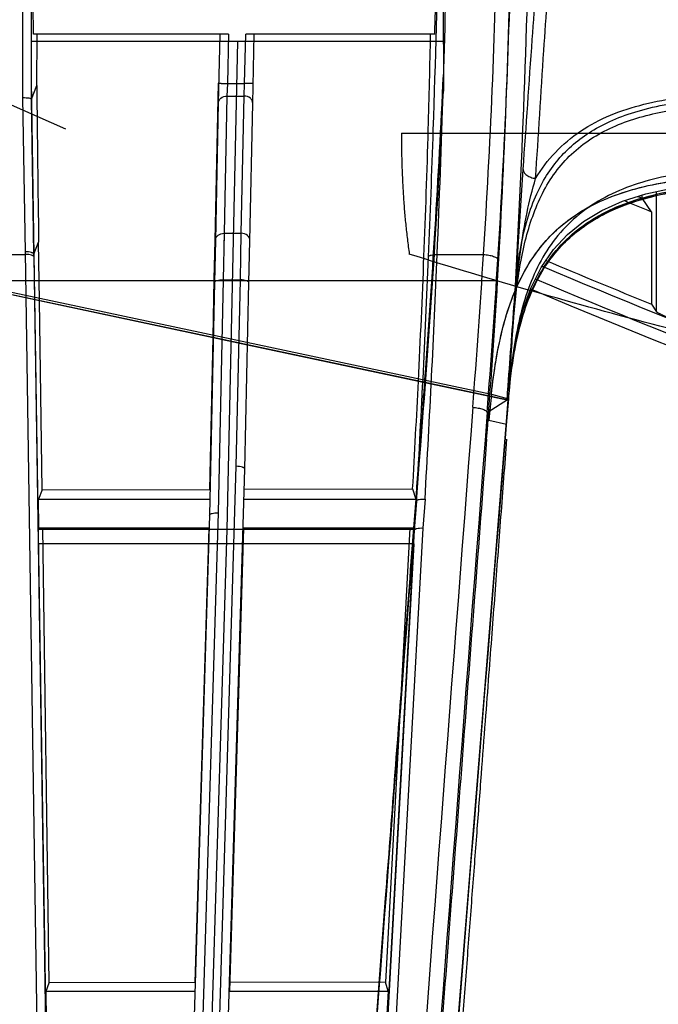
# Model space of a CAD drawing. Units: inches. Extents: x -248 to 3021, y -187 to 1288.
# Drawn here: x 308 to 330, y -129 to -95 of the extents above; entities that cross this region are included whole.
import ezdxf

# ---------------------------------------------------------------- set-up
doc = ezdxf.new("R2010")
doc.units = ezdxf.units.IN
doc.header["$LTSCALE"] = 1.21
doc.header["$MEASUREMENT"] = 0
doc.layers.add('3_ALL_AXES', color=7, linetype='CONTINUOUS')
doc.layers.add('7_ALL_FEATURES', color=7, linetype='CONTINUOUS')

msp = doc.modelspace()

# ---------------------------------------------------------------- linework, layer by layer
at = {"layer": '3_ALL_AXES', "linetype": 'Continuous'}
for p, q in [((322.19309, -53.19468), (322.31662, -97.07596)), ((307.9776, -97.18139), (307.97742, -59.28021)), ((307.68025, -97.31717), (307.6804, -91.29181)), ((307.98022, -97.35928), (307.98063, -91.64187)), ((322.30674, -92.85956), (322.31666, -96.51335)), ((308.04082, -95.09936), (308.04003, -94.09962)), ((314.83297, -95.09989), (308.04082, -95.09936)), ((308.16035, -96.88944), (308.17126, -95.09736)), ((314.5329, -95.09306), (314.48038, -97.49766)), ((314.83297, -95.09989), (314.79535, -96.81614)), ((315.39549, -96.81619), (315.43311, -95.09994)), ((322.01409, -95.10045), (315.43311, -95.09994)), ((315.68038, -97.51085), (315.73318, -95.09315)), ((322.31008, -95.34928), (307.97779, -95.34817)), ((315.14394, -95.34873), (314.77142, -112.34432)), ((322.31662, -97.07596), (322.31666, -96.51335)), ((308.09141, -104.34011), (307.97477, -96.70463)), ((307.97786, -97.38336), (307.9779, -96.70458)), ((307.98022, -97.35928), (308.16035, -96.88944)), ((314.37029, -102.2765), (314.48822, -96.80261)), ((314.79535, -96.81614), (314.78033, -97.25045)), ((314.79535, -96.81614), (315.39549, -96.81619)), ((315.38047, -97.2505), (315.39549, -96.81619)), ((307.76359, -102.67684), (307.68025, -97.31717)), ((308.06079, -102.76927), (307.97474, -97.18143)), ((308.06352, -102.76213), (307.98021, -97.3593)), ((314.78033, -97.25045), (314.67939, -102.02948)), ((314.78033, -97.25045), (315.38047, -97.2505)), ((315.27954, -102.02953), (315.38047, -97.2505)), ((314.48038, -97.49766), (314.37945, -102.2767)), ((315.57944, -102.28988), (315.68038, -97.51085)), ((324.78083, -104.6584), (325.0938, -99.80724)), ((329.23989, -100.80933), (329.23989, -100.69418)), ((329.73914, -104.77055), (329.73914, -100.57332)), ((329.55434, -101.2788), (329.23989, -100.80933)), ((329.55434, -101.2788), (329.55434, -104.49661)), ((314.67939, -102.02948), (314.64796, -103.65158)), ((314.67939, -102.02948), (315.27954, -102.02953)), ((315.2481, -103.65162), (315.27954, -102.02953)), ((308.06352, -102.76213), (308.22496, -102.33995)), ((308.25355, -104.3739), (308.22496, -102.33995)), ((314.34117, -103.6231), (314.37029, -102.2765)), ((314.37945, -102.2767), (314.34802, -103.73658)), ((314.6747, -102.27477), (314.66918, -102.56137)), ((315.26904, -102.57634), (315.27473, -102.2807)), ((315.54802, -103.74977), (315.57944, -102.28988)), ((306.06639, -102.76912), (307.76502, -102.76925)), ((308.81138, -170.87484), (307.76359, -102.67684)), ((308.06079, -102.76927), (309.09003, -169.74118)), ((308.06495, -102.85533), (308.06352, -102.76213)), ((309.16598, -174.49323), (308.06495, -102.85533)), ((322.09887, -102.77036), (323.71196, -102.77049)), ((324.20468, -103.68624), (305.56398, -103.68479)), ((305.5857, -103.80058), (324.58263, -107.83459)), ((305.5857, -103.80738), (308.25355, -104.3739)), ((306.18605, -103.85319), (323.98597, -107.63302)), ((314.34802, -103.73658), (314.17166, -111.84582)), ((314.29709, -105.65725), (314.34117, -103.6231)), ((314.64796, -103.65158), (314.47157, -111.76215)), ((314.64796, -103.65158), (315.2481, -103.65162)), ((315.10686, -110.14622), (315.2481, -103.65162)), ((315.40675, -110.24561), (315.54802, -103.74977)), ((309.17659, -175.12297), (308.09141, -104.34011)), ((308.34841, -110.9604), (308.25355, -104.3739)), ((308.25355, -104.3739), (314.29709, -105.65725)), ((329.55434, -104.49661), (329.73914, -104.77055)), ((324.73847, -105.29621), (324.78083, -104.6584)), ((314.18231, -110.94888), (314.29709, -105.65725)), ((314.29709, -105.65725), (315.49181, -105.91096)), ((315.49181, -105.91096), (321.44598, -107.17533)), ((321.44598, -107.17533), (324.58263, -107.8414)), ((321.66195, -107.22119), (321.62738, -107.67675)), ((323.98597, -107.63302), (324.58263, -107.7938)), ((324.54247, -107.69362), (324.55083, -107.58348)), ((324.55083, -107.58348), (324.5692, -107.34072)), ((324.58642, -107.69698), (324.60034, -107.52587)), ((324.60064, -107.51782), (324.58671, -107.68933)), ((324.60065, -107.51782), (324.60034, -107.52587)), ((321.62734, -108.11781), (321.62738, -107.67675)), ((323.83906, -108.27676), (324.57798, -107.79677)), ((324.51107, -108.67536), (324.58263, -107.7938)), ((324.51468, -108.58015), (324.57562, -107.82991)), ((324.57798, -107.79677), (324.51495, -108.5726)), ((324.53238, -107.8264), (324.5343, -107.8011)), ((324.5343, -107.8011), (324.54247, -107.69362)), ((324.57562, -107.82991), (324.5777, -107.8044)), ((324.5777, -107.8044), (324.58642, -107.69698)), ((324.57798, -107.79677), (324.5777, -107.8044)), ((324.58671, -107.68933), (324.57798, -107.79677)), ((324.58671, -107.68933), (324.58642, -107.69698)), ((323.90059, -108.53683), (324.51107, -108.67536)), ((324.51495, -108.5726), (324.51468, -108.58015)), ((313.51655, -163.17455), (315.10686, -110.14622)), ((313.81615, -163.2837), (315.40675, -110.2456)), ((308.34841, -110.9604), (308.22059, -111.29256)), ((308.34841, -110.9604), (314.18231, -110.94888)), ((315.38259, -110.94647), (321.24532, -110.93446)), ((321.24532, -110.93446), (321.35615, -111.29358)), ((308.23608, -112.30015), (308.22059, -111.29256)), ((308.22059, -111.29256), (314.18228, -111.29302)), ((315.38257, -111.29311), (321.35615, -111.29358)), ((321.35615, -111.29358), (321.279, -112.30116)), ((321.37646, -111.35549), (321.29905, -112.36604)), ((321.3562, -111.29358), (321.37645, -111.35548)), ((321.67556, -111.28709), (321.59833, -112.295)), ((314.47157, -111.76215), (312.89674, -163.37824)), ((314.17166, -111.84583), (312.59714, -163.45215)), ((321.33974, -112.34483), (308.20311, -112.34381)), ((314.15581, -112.30061), (308.23608, -112.30015)), ((308.59684, -128.12788), (308.36771, -112.29978)), ((314.14545, -112.30029), (313.66397, -128.12064)), ((314.77142, -112.34432), (314.24882, -129.3399)), ((315.35638, -112.3007), (314.86451, -128.42205)), ((321.279, -112.30116), (315.35638, -112.3007)), ((321.29904, -112.36602), (319.46355, -145.7147)), ((321.59833, -112.295), (319.76285, -145.64353)), ((321.26926, -112.36346), (319.97045, -129.42948)), ((321.15004, -112.30092), (320.29576, -128.11117)), ((321.279, -112.30116), (321.29904, -112.36602)), ((308.20833, -112.84368), (308.71935, -145.83523)), ((321.30116, -112.8447), (308.20833, -112.84368)), ((319.4711, -145.83606), (321.30116, -112.8447)), ((308.48384, -128.42155), (308.59684, -128.12788)), ((313.66397, -128.12064), (308.59684, -128.12788)), ((320.29576, -128.11117), (314.86453, -128.11893)), ((320.39169, -128.42248), (320.29576, -128.11117)), ((308.49932, -129.42914), (308.48384, -128.42155)), ((308.48384, -128.42155), (313.66395, -128.42195)), ((314.86451, -128.42205), (320.39169, -128.42248)), ((320.39169, -128.42248), (320.33624, -129.43006))]:
    msp.add_line(p, q, dxfattribs=at)
for points in [[(324.85294, -105.63518), (325.07269, -104.74418), (325.35938, -103.93907), (325.71684, -103.22393), (326.14492, -102.60089), (326.63883, -102.06851), (327.19799, -101.61699), (327.83091, -101.23441), (328.55044, -100.91379), (329.36802, -100.65337), (330.27772, -100.45716), (331.26577, -100.3256), (332.318, -100.25537), (333.42202, -100.24189), (334.56651, -100.27845), (335.74155, -100.3589), (336.93849, -100.47684), (337.9893, -100.60549)], [(324.60033, -107.52588), (324.69485, -106.60827), (324.85294, -105.63518)], [(320.43834, -159.39393), (322.44997, -134.16739), (324.51468, -108.58015)]]:
    msp.add_lwpolyline(points, dxfattribs=at)
msp.add_circle((335.10434, -89.13959), 6.5, dxfattribs=at)
for centre, radius, start, end in [((-56.07274, -82.80592), 381.47476, 356.6201006, 358.910246), ((-240.77717, -79.49173), 563.06046, 358.0732377, 358.8003712), ((-234.80871, -79.51252), 557.39302, 357.6085763, 358.7889702), ((53.0123, -85.52452), 271.24847, 356.3546791, 358.7814137), ((-2.63137, -84.91899), 327.37447, 356.7136279, 358.8962664), ((45.26306, -85.43207), 279.4974, 356.4067243, 358.7985239), ((-37.41807, -88.19426), 359.35309, 358.3722656, 358.9013886), ((-58.51476, -78.60278), 381.25235, 355.6950871, 357.307352), ((1772.83019, -82.251), 1464.74299, 180.57261573, 180.78583647), ((-68.66055, -78.21921), 391.43163, 356.4039678, 357.238776), ((-82.88618, -86.87486), 404.84033, 357.7401941, 358.3683996), ((-254.01107, -79.06316), 576.30129, 357.63456509, 358.0748913), ((420.10434, 119.32448), 238.14962, 247.5299794, 247.5706747), ((420.10434, 119.32448), 238.46407, 247.4414317, 247.6835498), ((-185.24886, -81.91675), 507.47989, 356.6744247, 357.6360479), ((-104.31835, -86.02387), 426.2894, 357.1559525, 357.739489), ((-65.14003, -78.4498), 387.90359, 355.613566, 356.4053442), ((-185.16999, -81.82648), 507.70104, 356.6734026, 357.6357417), ((-65.18368, -78.28875), 389.66546, 355.6136077, 356.3978727), ((-65.18342, -78.44185), 390.16485, 355.6144581, 356.3987324), ((420.10434, 119.32448), 241.68116, 247.0215334, 255.1055186), ((420.10434, 119.32448), 241.44395, 247.0315268, 247.9735068), ((-65.22531, -79.36192), 390.18892, 355.6136228, 356.4258717), ((420.10434, 119.32448), 242.18047, 247.0092743, 255.1054312), ((-804.66439, -22.09237), 1132.44682, 355.68280332, 355.84138801), ((420.10434, 119.32448), 242.56407, 247.0055887, 270), ((-55.41024, -82.8272), 380.81217, 356.2825209, 356.6184765), ((-188.45495, -81.84974), 510.52948, 356.7341079, 357.1565894), ((357.56077, -111.26087), 33.77023, 173.832959, 175.37326), ((26994.92355, -2273.45919), 26758.12828, 175.359369506, 175.521324994)]:
    msp.add_arc(centre, radius, start, end, dxfattribs=at)
msp.add_ellipse((-177.78966, -80.66724), major_axis=(500.00697, -2.28369), ratio=0.9997183, start_param=-0.02430927, end_param=-0.0223085, dxfattribs=at)
for points, knots in [([(328.93311, -89.94417), (328.96852, -90.30794), (329.10344, -91.02513), (329.48928, -92.03877), (330.03855, -92.95675), (330.95676, -94.02082), (332.42504, -95.03105), (333.80522, -95.39742), (334.50359, -95.46075)], [0, 0, 0, 0, 0.12933119, 0.25661304, 0.38191642, 0.50587934, 0.75186315, 1, 1, 1, 1]), ([(325.0938, -99.80724), (325.19804, -98.29775), (325.34287, -96.17116), (325.53947, -93.53298), (325.633, -92.40441), (325.68006, -91.89258)], [0, 0, 0, 0, 0.5719493, 0.8057113, 1, 1, 1, 1]), ([(325.52593, -100.12183), (325.6216, -98.63793), (325.75265, -96.54687), (325.92675, -93.95174), (326.00859, -92.84075), (326.04953, -92.33661)], [0, 0, 0, 0, 0.57170451, 0.80553311, 1, 1, 1, 1]), ([(314.49542, -96.80276), (314.49542, -96.8033), (314.4983, -96.80359), (314.50179, -96.80447), (314.5094, -96.80511), (314.52404, -96.80641), (314.54922, -96.80788), (314.58595, -96.80969), (314.63085, -96.81147), (314.70153, -96.81386), (314.75708, -96.8153), (314.79535, -96.81614)], [0, 0, 0, 0, 0.00535532, 0.01995255, 0.0438854, 0.07701783, 0.16945185, 0.29378323, 0.44513859, 0.61779622, 1, 1, 1, 1]), ([(315.69542, -96.81595), (315.69542, -96.81648), (315.69252, -96.81666), (315.68906, -96.81737), (315.68144, -96.81769), (315.6668, -96.81834), (315.64161, -96.81871), (315.60488, -96.81891), (315.55998, -96.81872), (315.4893, -96.81802), (315.43375, -96.81703), (315.39549, -96.81619)], [0, 0, 0, 0, 0.00527258, 0.01978908, 0.04365138, 0.07672491, 0.16907849, 0.29338171, 0.44476216, 0.61749738, 1, 1, 1, 1]), ([(307.98023, -97.36011), (307.98002, -97.35661), (307.97166, -97.34877), (307.9423, -97.33785), (307.88108, -97.32665), (307.78904, -97.3188), (307.71833, -97.31705), (307.68025, -97.31717)], [0, 0, 0, 0, 0.03417344, 0.09648385, 0.31298943, 0.62918495, 1, 1, 1, 1]), ([(314.48038, -97.49766), (314.48111, -97.46481), (314.49901, -97.39693), (314.59165, -97.28583), (314.70636, -97.25), (314.78033, -97.25045)], [0, 0, 0, 0, 0.23247921, 0.47669649, 1, 1, 1, 1]), ([(315.68038, -97.51085), (315.68113, -97.47721), (315.66545, -97.40685), (315.57369, -97.29014), (315.45634, -97.25096), (315.38047, -97.2505)], [0, 0, 0, 0, 0.23218369, 0.47652327, 1, 1, 1, 1]), ([(324.80085, -104.21488), (324.83578, -103.73481), (324.93089, -102.84997), (325.15877, -101.75436), (325.4643, -100.84078), (325.84526, -100.08203), (326.29679, -99.45301), (326.82847, -98.9193), (327.44967, -98.46526), (328.19274, -98.07613), (329.07077, -97.76014), (330.11518, -97.51962), (331.33731, -97.36498), (332.75547, -97.30408), (333.8636, -97.33197), (334.4702, -97.36575), (334.50262, -97.3676)], [0, 0, 0, 0, 0.07659159, 0.15318318, 0.22977477, 0.30636636, 0.38295795, 0.45954953, 0.53614112, 0.61273271, 0.6893243, 0.76591589, 0.84250748, 0.91909907, 0.99569066, 1, 1, 1, 1]), ([(325.52593, -100.12183), (325.72204, -99.79599), (326.18439, -99.17984), (327.07882, -98.4313), (328.13534, -97.8788), (329.30606, -97.50735), (330.55161, -97.2827), (332.29093, -97.1357), (333.61612, -97.16229), (334.50345, -97.21461)], [0, 0, 0, 0, 0.11494176, 0.23063434, 0.34958443, 0.47294863, 0.60047611, 0.73135026, 1, 1, 1, 1]), ([(324.73884, -105.29005), (324.7844, -104.66246), (324.8756, -103.73043), (325.10251, -102.51686), (325.33574, -101.65004), (325.65089, -100.82954), (326.06937, -100.07338), (326.60591, -99.40525), (327.25794, -98.84559), (328.00825, -98.40228), (328.83468, -98.07052), (329.71605, -97.83611), (330.95308, -97.6296), (332.55794, -97.53915), (333.85059, -97.58298), (334.50342, -97.62467)], [0, 0, 0, 0, 0.1292365, 0.19201777, 0.25338649, 0.3133559, 0.37210758, 0.43016747, 0.48838575, 0.54760652, 0.60834725, 0.67071805, 0.73456194, 0.86564659, 1, 1, 1, 1]), ([(338.15561, -100.12094), (337.34034, -100.01231), (335.71608, -99.83146), (333.29278, -99.7139), (331.30196, -99.81417), (329.77327, -100.08756), (328.69417, -100.41118), (327.70048, -100.87947), (326.82843, -101.50908), (326.11102, -102.29431), (325.56279, -103.20727), (325.1667, -104.21006), (324.79426, -105.64476), (324.66106, -106.76364), (324.60065, -107.51782)], [0, 0, 0, 0, 0.13519468, 0.26848502, 0.39852284, 0.46174715, 0.52335593, 0.58318086, 0.64147182, 0.69900239, 0.75677065, 0.81552526, 0.87563418, 1, 1, 1, 1]), ([(323.98597, -107.63302), (324.02878, -107.23802), (324.13224, -106.45796), (324.36879, -105.31438), (324.7095, -104.22278), (325.18716, -103.20594), (325.83157, -102.2971), (326.65366, -101.53635), (327.63169, -100.94942), (328.72524, -100.53222), (329.89684, -100.25996), (331.11791, -100.10613), (332.36855, -100.04351), (334.06221, -100.05859), (336.18782, -100.21716), (337.88086, -100.4377), (338.72579, -100.56376)], [0, 0, 0, 0, 0.06210634, 0.12291854, 0.18233572, 0.24046017, 0.29781268, 0.35538135, 0.41423983, 0.47499311, 0.53760267, 0.60182299, 0.66712793, 0.7331987, 0.86646501, 1, 1, 1, 1]), ([(323.98597, -107.63302), (324.03968, -107.13744), (324.16696, -106.22088), (324.46131, -104.96474), (324.83577, -103.92292), (325.28342, -103.06622), (325.8002, -102.35839), (326.39253, -101.76769), (327.07364, -101.27124), (327.86695, -100.85485), (328.80592, -100.51393), (329.92456, -100.25436), (331.24741, -100.09053), (332.78878, -100.03185), (334.55841, -100.08906), (336.5649, -100.26509), (337.97833, -100.45224), (338.72579, -100.56376)], [0, 0, 0, 0, 0.07790845, 0.14445242, 0.20129197, 0.2504723, 0.29501076, 0.33773502, 0.38068807, 0.42624575, 0.47730478, 0.53639284, 0.60534528, 0.68532127, 0.77723322, 0.88188529, 1, 1, 1, 1]), ([(324.73852, -105.29377), (324.80244, -104.39092), (324.91973, -103.05606), (325.20758, -101.33213), (325.40694, -100.51275), (325.52593, -100.12184)], [0, 0, 0, 0, 0.51810935, 0.76609563, 1, 1, 1, 1]), ([(325.0938, -99.80724), (325.09374, -99.84416), (325.12117, -99.92554), (325.21974, -100.01983), (325.3595, -100.08952), (325.46825, -100.1146), (325.52593, -100.12183)], [0, 0, 0, 0, 0.19279224, 0.42280401, 0.69637451, 1, 1, 1, 1]), ([(324.58263, -107.7938), (324.6133, -107.41608), (324.68972, -106.67226), (324.87792, -105.58212), (325.16265, -104.54394), (325.57156, -103.5746), (326.136, -102.70328), (326.86447, -101.96351), (327.73767, -101.37537), (328.72329, -100.93909), (329.78891, -100.63627), (330.90931, -100.44465), (332.06703, -100.34117), (333.65676, -100.30107), (335.68564, -100.399), (337.31042, -100.5789), (338.13013, -100.68785)], [0, 0, 0, 0, 0.0631028, 0.12443424, 0.18400556, 0.24198578, 0.29892976, 0.35580269, 0.41364871, 0.47317457, 0.53453288, 0.59765399, 0.66217574, 0.72791334, 0.86230936, 1, 1, 1, 1]), ([(324.58263, -107.83459), (324.62273, -107.34066), (324.72173, -106.42952), (324.98089, -105.17855), (325.33246, -104.13349), (325.77842, -103.264), (326.31641, -102.54681), (326.94485, -101.95376), (327.68288, -101.45556), (328.56407, -101.04111), (329.61735, -100.71467), (330.86643, -100.48416), (332.33638, -100.3599), (334.04591, -100.35378), (336.00635, -100.47422), (337.39339, -100.63077), (338.13013, -100.72869)], [0, 0, 0, 0, 0.08250996, 0.15241517, 0.21230724, 0.26554987, 0.31441258, 0.36084319, 0.40876905, 0.46206241, 0.52239079, 0.591866, 0.67314339, 0.7676867, 0.87625475, 1, 1, 1, 1]), ([(324.58263, -107.8414), (324.62273, -107.34747), (324.72173, -106.43633), (324.98089, -105.18536), (325.33246, -104.14029), (325.77842, -103.2708), (326.31641, -102.55362), (326.94485, -101.96057), (327.68288, -101.46237), (328.56407, -101.04792), (329.61735, -100.72148), (330.86643, -100.49097), (332.33638, -100.3667), (334.04591, -100.36058), (336.00635, -100.48103), (337.39339, -100.63757), (338.13013, -100.7355)], [0, 0, 0, 0, 0.08250996, 0.15241517, 0.21230724, 0.26554987, 0.31441258, 0.36084319, 0.40876905, 0.46206241, 0.52239079, 0.591866, 0.67314339, 0.7676867, 0.87625475, 1, 1, 1, 1]), ([(314.37945, -102.2767), (314.38018, -102.24384), (314.39807, -102.17596), (314.49071, -102.06486), (314.60542, -102.02904), (314.67939, -102.02948)], [0, 0, 0, 0, 0.23247917, 0.47669646, 1, 1, 1, 1]), ([(315.57944, -102.28988), (315.58019, -102.25624), (315.56451, -102.18588), (315.47275, -102.06917), (315.35541, -102.02999), (315.27954, -102.02953)], [0, 0, 0, 0, 0.23218369, 0.47652327, 1, 1, 1, 1]), ([(308.06352, -102.76213), (308.06286, -102.74827), (308.04255, -102.72766), (308.00962, -102.71144), (307.95552, -102.69304), (307.87249, -102.67939), (307.80156, -102.67631), (307.76359, -102.67684)], [0, 0, 0, 0, 0.12803323, 0.22570035, 0.34723843, 0.64977825, 1, 1, 1, 1]), ([(308.06495, -102.85533), (308.0643, -102.84138), (308.04406, -102.8206), (308.01106, -102.80419), (307.95698, -102.78563), (307.87393, -102.77183), (307.80299, -102.76872), (307.76502, -102.76925)], [0, 0, 0, 0, 0.12864128, 0.22639408, 0.34791086, 0.65018861, 1, 1, 1, 1]), ([(321.79916, -102.84879), (321.80011, -102.83496), (321.82061, -102.81476), (321.85371, -102.79924), (321.90779, -102.78209), (321.99059, -102.77036), (322.06113, -102.76895), (322.09887, -102.77036)], [0, 0, 0, 0, 0.12857492, 0.22616827, 0.34752096, 0.64967901, 1, 1, 1, 1]), ([(323.71196, -102.77049), (323.77534, -102.7741), (323.89379, -102.78776), (324.03156, -102.8206), (324.12122, -102.85768), (324.17605, -102.88917), (324.20972, -102.92508), (324.21099, -102.94912)], [0, 0, 0, 0, 0.34563805, 0.64729186, 0.7696819, 0.86891509, 1, 1, 1, 1]), ([(314.34802, -103.73658), (314.34835, -103.72271), (314.36832, -103.70166), (314.40121, -103.6854), (314.45535, -103.66696), (314.53867, -103.65356), (314.60984, -103.65083), (314.64796, -103.65158)], [0, 0, 0, 0, 0.12770582, 0.22499743, 0.34630256, 0.64897232, 1, 1, 1, 1]), ([(315.54802, -103.74977), (315.54835, -103.73576), (315.52897, -103.71363), (315.49637, -103.69587), (315.44227, -103.67498), (315.35852, -103.65804), (315.28665, -103.65238), (315.2481, -103.65162)], [0, 0, 0, 0, 0.12741445, 0.22481936, 0.34634836, 0.64940654, 1, 1, 1, 1]), ([(329.73914, -104.77055), (329.74264, -104.77575), (329.76004, -104.78534), (329.79186, -104.80378), (329.84132, -104.82753), (329.90378, -104.85665), (329.9776, -104.88936), (330.09004, -104.93765), (330.17807, -104.97382), (330.23845, -104.99801)], [0, 0, 0, 0, 0.03419577, 0.10352176, 0.20437454, 0.33181562, 0.48046531, 0.64489917, 1, 1, 1, 1]), ([(321.62738, -107.67675), (321.39143, -110.76191), (320.94582, -116.59846), (320.31172, -124.93115), (319.73769, -132.49734), (319.20551, -139.53172), (318.6979, -146.25967), (318.2019, -152.85108), (317.70999, -159.40582), (317.21923, -165.9629), (316.89268, -170.33785), (316.7293, -172.52984)], [0, 0, 0, 0, 0.14272495, 0.27000639, 0.38547301, 0.4927339, 0.59540871, 0.69669536, 0.79763543, 0.89860948, 1, 1, 1, 1]), ([(316.95711, -169.74179), (317.46125, -163.00491), (318.48215, -149.42075), (320.03893, -128.87942), (321.09368, -115.07514), (321.62734, -108.11781)], [0, 0, 0, 0, 0.32794369, 0.66127701, 1, 1, 1, 1]), ([(323.34044, -108.09123), (323.40398, -108.09565), (323.5227, -108.11085), (323.66058, -108.14556), (323.75015, -108.18391), (323.80478, -108.21618), (323.83814, -108.25264), (323.83906, -108.27676)], [0, 0, 0, 0, 0.34553924, 0.64733698, 0.76979843, 0.86905964, 1, 1, 1, 1]), ([(323.82073, -109.20433), (323.68079, -111.02879), (323.40421, -114.6382), (322.99451, -119.99611), (322.59396, -125.2447), (322.20163, -130.39563), (321.81553, -135.47479), (321.43274, -140.52079), (321.05123, -145.56053), (320.67095, -150.59489), (320.29263, -155.61326), (319.91603, -160.61899), (319.53965, -165.63201), (319.2889, -168.97906), (319.16327, -170.65767)], [0, 0, 0, 0, 0.08907135, 0.17621408, 0.26157319, 0.34530436, 0.42767689, 0.50952967, 0.591639, 0.67370265, 0.75529019, 0.83661599, 0.91805984, 1, 1, 1, 1]), ([(324.51527, -109.19738), (324.48092, -109.64711), (324.41208, -110.54893), (324.3087, -111.90277), (324.2056, -113.25578), (324.10278, -114.60964), (323.99793, -115.993), (323.88657, -117.46415), (323.7631, -119.09556), (323.62462, -120.92381), (323.4717, -122.93665), (323.30778, -125.08777), (323.13639, -127.33785), (322.96096, -129.6516), (322.78606, -131.97155), (322.61705, -134.21559), (322.45968, -136.2989), (322.31836, -138.16322), (322.19381, -139.80449), (322.0826, -141.27002), (321.97846, -142.64355), (321.87649, -143.99087), (321.77447, -145.34262), (321.67244, -146.69706), (321.60444, -147.59935), (321.57058, -148.04874)], [0, 0, 0, 0, 0.0347282, 0.06963975, 0.10454445, 0.13920674, 0.17418231, 0.21136394, 0.25280489, 0.30015414, 0.35253601, 0.40823341, 0.46626264, 0.52628637, 0.58689542, 0.64539809, 0.69955852, 0.74775985, 0.78935642, 0.82629406, 0.86092463, 0.89541751, 0.93032928, 0.9653008, 1, 1, 1, 1]), ([(315.40676, -110.24519), (315.40713, -110.23114), (315.38783, -110.20886), (315.35521, -110.19097), (315.30113, -110.16993), (315.21734, -110.15281), (315.14543, -110.14704), (315.10686, -110.14622)], [0, 0, 0, 0, 0.12768587, 0.22510341, 0.34660837, 0.64956175, 1, 1, 1, 1]), ([(321.37636, -111.35675), (321.37774, -111.34299), (321.39851, -111.32337), (321.43182, -111.30881), (321.48583, -111.29328), (321.56822, -111.28401), (321.63817, -111.28462), (321.67556, -111.28709)], [0, 0, 0, 0, 0.12930293, 0.22682429, 0.34795378, 0.64961777, 1, 1, 1, 1]), ([(314.17168, -111.84538), (314.17209, -111.83151), (314.19211, -111.81053), (314.22506, -111.79443), (314.27919, -111.7763), (314.36245, -111.76341), (314.43351, -111.76115), (314.47157, -111.76215)], [0, 0, 0, 0, 0.12800466, 0.22529747, 0.34654569, 0.64904406, 1, 1, 1, 1]), ([(321.29898, -112.36714), (321.30024, -112.3535), (321.32107, -112.33406), (321.35416, -112.31937), (321.4082, -112.30338), (321.49068, -112.29319), (321.56082, -112.29297), (321.59833, -112.295)], [0, 0, 0, 0, 0.12792158, 0.2254377, 0.34678142, 0.64910637, 1, 1, 1, 1])]:
    msp.add_open_spline(points, degree=3, knots=knots, dxfattribs=at)
for points in [[(323.34044, -108.09123), (321.76424, -128.64003), (320.20611, -149.19022), (318.66821, -169.74192)], [(323.83906, -108.27676), (322.26288, -128.82524), (320.70478, -149.37512), (319.16689, -169.92651)]]:
    msp.add_open_spline(points, degree=3, dxfattribs=at)
at = {"layer": '7_ALL_FEATURES', "linetype": 'Continuous'}
msp.add_line((320.85434, -98.53959), (427.85434, -98.53959), dxfattribs=at)
msp.add_lwpolyline([(309.17218, -98.40577), (304.57034, -96.37225), (300.1886, -94.20165), (296.0263, -91.89113)], dxfattribs=at)
for points, knots in [([(320.85434, -98.53959), (320.85426, -98.71992), (320.85673, -99.07885), (320.86787, -99.61483), (320.88735, -100.14605), (320.91581, -100.67311), (320.95376, -101.19673), (321.00161, -101.71788), (321.05964, -102.23763), (321.10457, -102.58339), (321.12854, -102.75622)], [0, 0, 0, 0, 0.12792486, 0.25461795, 0.38027679, 0.50500309, 0.62902925, 0.75267609, 0.87622073, 1, 1, 1, 1]), ([(427.85434, -116.12739), (424.06161, -116.02674), (412.71712, -115.66246), (395.87187, -114.79887), (377.45063, -113.29245), (359.3458, -111.20085), (343.47136, -108.54179), (330.24123, -105.44924), (323.99957, -103.66208), (321.12854, -102.75624)], [0, 0, 0, 0, 0.10128033, 0.30384098, 0.45576147, 0.60768196, 0.81024262, 0.91152294, 1, 1, 1, 1])]:
    msp.add_open_spline(points, degree=3, knots=knots, dxfattribs=at)

doc.saveas('drawing.dxf')
